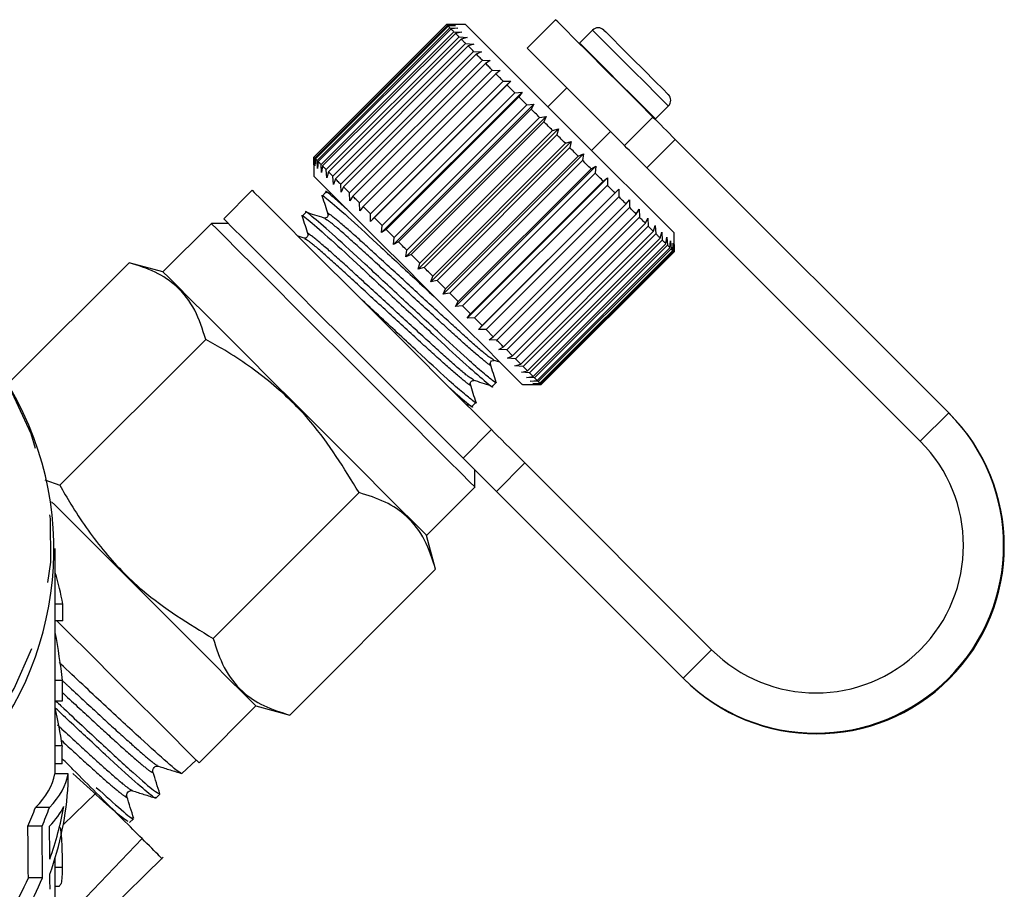
# Model space of a CAD drawing. Extents: x 14 to 390, y 58 to 252.
# Drawn here: x 372 to 390, y 194 to 211 of the extents above; entities that cross this region are included whole.
import ezdxf

# ---------------------------------------------------------------- set-up
doc = ezdxf.new("R2010")
doc.units = 0
doc.linetypes.add('PHANTOM', pattern=[12.7, 6.35, -1.27, 1.27, -1.27, 1.27, -1.27])
doc.layers.get('0').update_dxf_attribs({"linetype": 'CONTINUOUS'})

msp = doc.modelspace()

# ---------------------------------------------------------------- linework, layer by layer
at = {"color": 7, "linetype": 'CONTINUOUS'}
for p, q in [((381.635, 210.639), (381.105, 210.109)), ((379.602, 210.551), (377.127, 208.076)), ((377.127, 208.076), (379.602, 210.551)), ((379.605, 210.548), (377.13, 208.073)), ((377.145, 208.058), (379.62, 210.533)), ((379.632, 210.521), (377.158, 208.046)), ((377.191, 208.013), (379.666, 210.488)), ((379.687, 210.466), (377.212, 207.992)), ((377.263, 207.941), (379.738, 210.415)), ((379.768, 210.385), (377.293, 207.911)), ((379.956, 210.551), (379.602, 210.551)), ((379.602, 210.551), (379.745, 210.55)), ((379.745, 210.55), (379.605, 210.548)), ((379.62, 210.533), (379.767, 210.528)), ((379.767, 210.528), (379.632, 210.521)), ((379.666, 210.488), (379.815, 210.48)), ((379.815, 210.48), (379.687, 210.466)), ((379.738, 210.415), (379.889, 210.406)), ((379.889, 210.406), (379.768, 210.385)), ((382.025, 208.481), (379.956, 210.551)), ((382.324, 210.445), (382.084, 210.204)), ((377.361, 207.843), (379.836, 210.317)), ((379.874, 210.279), (377.399, 207.804)), ((379.836, 210.317), (379.988, 210.307)), ((379.988, 210.307), (379.874, 210.279)), ((382.084, 210.204), (382.077, 210.197)), ((377.483, 207.72), (379.958, 210.195)), ((380.005, 210.149), (377.53, 207.674)), ((377.629, 207.574), (380.104, 210.049)), ((379.958, 210.195), (380.11, 210.185)), ((380.11, 210.185), (380.005, 210.149)), ((380.104, 210.049), (380.254, 210.04)), ((380.254, 210.04), (380.158, 209.996)), ((380.158, 209.996), (377.683, 207.521)), ((377.796, 207.408), (380.271, 209.882)), ((380.271, 209.882), (380.419, 209.876)), ((380.419, 209.876), (380.331, 209.822)), ((380.331, 209.822), (377.856, 207.347)), ((377.981, 207.222), (380.456, 209.697)), ((380.456, 209.697), (380.601, 209.694)), ((380.601, 209.694), (380.522, 209.631)), ((380.522, 209.631), (378.048, 207.156)), ((378.183, 206.879), (380.799, 209.496)), ((378.184, 207.02), (380.659, 209.495)), ((380.659, 209.495), (380.799, 209.496)), ((380.799, 209.496), (380.73, 209.424)), ((380.73, 209.424), (378.255, 206.949)), ((378.393, 206.668), (381.01, 209.285)), ((380.875, 209.278), (381.01, 209.285)), ((381.01, 209.285), (380.95, 209.203)), ((381.847, 209.367), (381.494, 209.013)), ((378.4, 206.804), (380.875, 209.278)), ((380.95, 209.203), (378.475, 206.729)), ((378.615, 206.447), (381.231, 209.064)), ((378.627, 206.576), (381.102, 209.051)), ((381.18, 208.973), (378.705, 206.498)), ((381.102, 209.051), (381.231, 209.064)), ((381.231, 209.064), (381.18, 208.973)), ((383.498, 208.79), (383.739, 209.031)), ((378.843, 206.219), (381.459, 208.835)), ((378.862, 206.341), (381.337, 208.816)), ((381.417, 208.736), (378.942, 206.261)), ((381.337, 208.816), (381.459, 208.835)), ((381.459, 208.835), (381.417, 208.736)), ((383.491, 208.784), (383.498, 208.79)), ((379.076, 205.986), (381.692, 208.602)), ((379.102, 206.101), (381.577, 208.576)), ((381.577, 208.576), (381.692, 208.602)), ((381.692, 208.602), (381.658, 208.495)), ((382.307, 208.2), (382.66, 208.554)), ((381.658, 208.495), (379.184, 206.02)), ((379.31, 205.752), (381.926, 208.368)), ((381.82, 208.334), (381.926, 208.368)), ((381.926, 208.368), (381.901, 208.253)), ((383.845, 206.662), (382.025, 208.481)), ((388.965, 203.31), (383.868, 208.407)), ((379.345, 205.859), (381.82, 208.334)), ((381.901, 208.253), (379.426, 205.778)), ((377.127, 208.076), (377.127, 207.723)), ((377.128, 207.933), (377.127, 208.076)), ((377.13, 208.073), (377.128, 207.933)), ((377.15, 207.912), (377.145, 208.058)), ((377.158, 208.046), (377.15, 207.912)), ((377.198, 207.864), (377.191, 208.013)), ((379.542, 205.52), (382.159, 208.136)), ((379.586, 205.618), (382.06, 208.093)), ((382.14, 208.013), (379.665, 205.538)), ((382.06, 208.093), (382.159, 208.136)), ((382.159, 208.136), (382.14, 208.013)), ((377.212, 207.992), (377.198, 207.864)), ((377.272, 207.79), (377.263, 207.941)), ((377.293, 207.911), (377.272, 207.79)), ((377.371, 207.691), (377.361, 207.843)), ((379.77, 205.292), (382.386, 207.908)), ((379.822, 205.381), (382.297, 207.856)), ((382.297, 207.856), (382.386, 207.908)), ((382.386, 207.908), (382.375, 207.778)), ((388.435, 202.779), (383.337, 207.877)), ((377.399, 207.804), (377.371, 207.691)), ((377.494, 207.568), (377.483, 207.72)), ((377.53, 207.674), (377.494, 207.568)), ((382.375, 207.778), (379.9, 205.304)), ((379.99, 205.072), (382.606, 207.688)), ((382.526, 207.627), (382.606, 207.688)), ((382.606, 207.688), (382.601, 207.553)), ((375.978, 207.458), (375.448, 206.927)), ((377.638, 207.424), (377.629, 207.574)), ((377.683, 207.521), (377.638, 207.424)), ((380.051, 205.152), (382.526, 207.627)), ((382.601, 207.553), (380.126, 205.078)), ((380.199, 204.863), (382.816, 207.479)), ((382.745, 207.408), (382.816, 207.479)), ((382.816, 207.479), (382.815, 207.338)), ((377.354, 207.42), (377.286, 207.351)), ((377.462, 207.388), (377.353, 207.422)), ((377.802, 207.26), (377.796, 207.408)), ((377.856, 207.347), (377.802, 207.26)), ((380.27, 204.934), (382.745, 207.408)), ((382.815, 207.338), (380.34, 204.863)), ((382.95, 207.203), (383.012, 207.283)), ((383.012, 207.283), (383.015, 207.138)), ((377.985, 207.077), (377.981, 207.222)), ((378.048, 207.156), (377.985, 207.077)), ((380.475, 204.728), (382.95, 207.203)), ((383.015, 207.138), (380.54, 204.663)), ((383.139, 207.014), (383.192, 207.103)), ((383.192, 207.103), (383.199, 206.954)), ((376.98, 207.045), (376.912, 206.977)), ((378.183, 206.879), (378.184, 207.02)), ((378.255, 206.949), (378.183, 206.879)), ((380.664, 204.539), (383.139, 207.014)), ((383.199, 206.954), (380.724, 204.48)), ((383.31, 206.843), (383.354, 206.941)), ((383.354, 206.941), (383.363, 206.79)), ((375.218, 206.839), (374.316, 205.937)), ((375.536, 206.839), (375.218, 206.839)), ((378.393, 206.668), (378.4, 206.804)), ((378.475, 206.729), (378.393, 206.668)), ((378.627, 206.576), (378.475, 206.729)), ((380.835, 204.368), (383.31, 206.843)), ((383.363, 206.79), (380.888, 204.315)), ((383.46, 206.693), (383.495, 206.799)), ((383.495, 206.799), (383.506, 206.648)), ((376.946, 206.567), (376.834, 206.602)), ((378.615, 206.447), (378.627, 206.576)), ((380.985, 204.218), (383.46, 206.693)), ((383.506, 206.648), (381.031, 204.173)), ((381.113, 204.091), (383.588, 206.565)), ((383.625, 206.528), (381.15, 204.053)), ((383.588, 206.565), (383.615, 206.68)), ((383.615, 206.68), (383.625, 206.528)), ((383.691, 206.462), (383.71, 206.584)), ((383.71, 206.584), (383.72, 206.433)), ((383.845, 206.308), (383.845, 206.662)), ((378.705, 206.498), (378.615, 206.447)), ((381.216, 203.987), (383.691, 206.462)), ((383.72, 206.433), (381.245, 203.958)), ((381.294, 203.91), (383.769, 206.385)), ((383.789, 206.365), (381.314, 203.89)), ((383.769, 206.385), (383.781, 206.513)), ((383.781, 206.513), (383.789, 206.365)), ((383.819, 206.334), (383.826, 206.469)), ((383.826, 206.469), (383.83, 206.323)), ((383.843, 206.31), (383.844, 206.45)), ((383.844, 206.45), (383.845, 206.308)), ((378.843, 206.219), (378.862, 206.341)), ((378.942, 206.261), (378.843, 206.219)), ((379.102, 206.101), (378.942, 206.261)), ((381.345, 203.859), (383.819, 206.334)), ((383.83, 206.323), (381.355, 203.848)), ((381.368, 203.835), (383.843, 206.31)), ((383.845, 206.308), (381.37, 203.834)), ((371.499, 203.921), (373.685, 206.107)), ((374.316, 205.937), (373.685, 206.107)), ((379.076, 205.986), (379.102, 206.101)), ((379.184, 206.02), (379.076, 205.986)), ((379.31, 205.752), (379.345, 205.859)), ((379.426, 205.778), (379.31, 205.752)), ((379.586, 205.618), (379.426, 205.778)), ((379.542, 205.52), (379.586, 205.618)), ((379.665, 205.538), (379.542, 205.52)), ((379.77, 205.292), (379.822, 205.381)), ((379.9, 205.304), (379.77, 205.292)), ((380.051, 205.152), (379.9, 205.304)), ((379.99, 205.072), (380.051, 205.152)), ((380.126, 205.078), (379.99, 205.072)), ((380.27, 204.934), (380.126, 205.078)), ((380.199, 204.863), (380.27, 204.934)), ((380.34, 204.863), (380.199, 204.863)), ((380.475, 204.728), (380.34, 204.863)), ((380.395, 204.667), (380.475, 204.728)), ((372.394, 201.958), (375.113, 204.678)), ((380.54, 204.663), (380.395, 204.667)), ((380.575, 204.487), (380.664, 204.539)), ((380.724, 204.48), (380.575, 204.487)), ((380.835, 204.368), (380.724, 204.48)), ((380.737, 204.325), (380.835, 204.368)), ((380.888, 204.315), (380.737, 204.325)), ((380.48, 204.297), (380.442, 204.322)), ((380.469, 204.296), (380.592, 204.257)), ((380.879, 204.183), (380.985, 204.218)), ((381.031, 204.173), (380.879, 204.183)), ((380.985, 204.218), (380.888, 204.315)), ((380.998, 204.064), (381.113, 204.091)), ((381.15, 204.053), (380.998, 204.064)), ((381.094, 203.968), (381.216, 203.987)), ((381.245, 203.958), (381.094, 203.968)), ((381.216, 203.987), (381.15, 204.053)), ((381.294, 203.91), (381.245, 203.958)), ((380.106, 203.922), (380.068, 203.948)), ((380.458, 203.805), (380.526, 203.874)), ((381.016, 203.834), (381.37, 203.834)), ((381.165, 203.897), (381.294, 203.91)), ((381.314, 203.89), (381.165, 203.897)), ((381.21, 203.852), (381.345, 203.859)), ((381.355, 203.848), (381.21, 203.852)), ((381.228, 203.834), (381.368, 203.835)), ((381.37, 203.834), (381.228, 203.834)), ((379.964, 203.472), (380.051, 203.445)), ((380.083, 203.431), (380.152, 203.5)), ((388.977, 203.297), (388.965, 203.31)), ((381.063, 202.373), (384.545, 198.89)), ((380.132, 201.924), (380.132, 202.243)), ((372.114, 202.06), (372.394, 201.958)), ((375.252, 199.1), (377.971, 201.82)), ((379.231, 201.023), (380.132, 201.924)), ((380.532, 201.843), (384.015, 198.36)), ((379.4, 200.391), (379.231, 201.023)), ((372.308, 196.576), (372.308, 200.777)), ((376.681, 197.672), (379.4, 200.391)), ((372.451, 199.742), (372.308, 199.742)), ((372.45, 199.431), (372.308, 199.431)), ((372.445, 198.317), (372.308, 198.317)), ((384.027, 198.348), (384.015, 198.36)), ((372.443, 197.934), (372.308, 197.934)), ((374.988, 196.78), (376.049, 197.841)), ((376.049, 197.841), (376.681, 197.672)), ((372.44, 197.101), (372.308, 197.101)), ((374.669, 196.582), (374.936, 196.832)), ((372.438, 196.764), (372.308, 196.764)), ((372.548, 196.576), (372.298, 196.576)), ((372.457, 195.627), (373.07, 196.223)), ((374.182, 196.125), (374.256, 196.195)), ((372.199, 195.947), (371.939, 195.947)), ((373.694, 195.668), (373.768, 195.737)), ((372.062, 195.598), (371.798, 195.598)), ((373.925, 195.368), (372.549, 193.929)), ((372.308, 194.195), (372.308, 195.012)), ((372.433, 193.172), (374.322, 195.021)), ((372.437, 194.831), (372.308, 194.831)), ((372.07, 194.638), (371.807, 194.638)), ((372.308, 194.483), (372.384, 194.483))]:
    msp.add_line(p, q, dxfattribs=at)
at = {"color": 8, "linetype": 'PHANTOM'}
for p, q in [((382.921, 208.293), (383.451, 208.823)), ((383.868, 208.407), (383.337, 207.877)), ((388.965, 203.31), (388.435, 202.779)), ((379.911, 202.464), (380.442, 202.994)), ((381.063, 202.373), (380.532, 201.843)), ((384.015, 198.36), (384.545, 198.89))]:
    msp.add_line(p, q, dxfattribs=at)
at = {"color": 7, "linetype": 'CONTINUOUS', "flags": 128}
for points in [[(383.451, 208.823), (383.173, 209.102), (382.865, 209.41), (382.551, 209.724), (382.254, 210.02), (381.997, 210.277), (381.8, 210.475), (381.676, 210.599), (381.635, 210.639)], [(379.62, 210.533), (379.618, 210.535), (379.615, 210.538), (379.613, 210.54), (379.611, 210.542), (379.609, 210.544), (379.608, 210.545), (379.606, 210.547), (379.605, 210.548)], [(379.666, 210.488), (379.661, 210.492), (379.656, 210.497), (379.652, 210.501), (379.647, 210.506), (379.643, 210.51), (379.64, 210.514), (379.636, 210.517), (379.632, 210.521)], [(379.738, 210.415), (379.731, 210.422), (379.724, 210.429), (379.717, 210.436), (379.711, 210.442), (379.704, 210.449), (379.698, 210.455), (379.692, 210.461), (379.687, 210.466)], [(379.836, 210.317), (379.827, 210.327), (379.818, 210.336), (379.809, 210.344), (379.8, 210.353), (379.792, 210.361), (379.784, 210.37), (379.776, 210.378), (379.768, 210.385)], [(382.537, 210.445), (382.571, 210.41), (382.682, 210.299), (382.855, 210.127), (383.065, 209.916), (383.286, 209.696), (383.486, 209.495), (383.64, 209.342), (383.725, 209.256), (383.739, 209.243)], [(379.958, 210.195), (379.947, 210.206), (379.936, 210.217), (379.926, 210.228), (379.915, 210.238), (379.904, 210.249), (379.894, 210.259), (379.884, 210.269), (379.874, 210.279)], [(380.104, 210.049), (380.091, 210.062), (380.078, 210.075), (380.066, 210.088), (380.053, 210.1), (380.041, 210.112), (380.029, 210.125), (380.017, 210.137), (380.005, 210.149)], [(382.921, 208.293), (382.642, 208.572), (382.334, 208.88), (382.02, 209.194), (381.724, 209.49), (381.467, 209.747), (381.269, 209.945), (381.145, 210.068), (381.105, 210.109)], [(380.271, 209.882), (380.256, 209.897), (380.242, 209.912), (380.227, 209.926), (380.213, 209.94), (380.199, 209.954), (380.185, 209.968), (380.171, 209.982), (380.158, 209.996)], [(380.456, 209.697), (380.44, 209.713), (380.424, 209.729), (380.408, 209.745), (380.393, 209.76), (380.377, 209.776), (380.362, 209.792), (380.346, 209.807), (380.331, 209.822)], [(380.659, 209.495), (380.641, 209.512), (380.624, 209.529), (380.607, 209.546), (380.59, 209.563), (380.573, 209.58), (380.556, 209.597), (380.539, 209.614), (380.522, 209.631)], [(380.875, 209.278), (380.856, 209.297), (380.838, 209.315), (380.82, 209.334), (380.801, 209.352), (380.783, 209.37), (380.765, 209.388), (380.747, 209.406), (380.73, 209.424)], [(381.102, 209.051), (381.083, 209.071), (381.063, 209.09), (381.044, 209.109), (381.025, 209.128), (381.006, 209.147), (380.987, 209.166), (380.968, 209.185), (380.95, 209.203)], [(381.337, 208.816), (381.317, 208.836), (381.298, 208.856), (381.278, 208.875), (381.258, 208.895), (381.238, 208.915), (381.219, 208.934), (381.199, 208.954), (381.18, 208.973)], [(381.577, 208.576), (381.557, 208.596), (381.537, 208.616), (381.517, 208.636), (381.497, 208.656), (381.477, 208.676), (381.457, 208.696), (381.437, 208.716), (381.417, 208.736)], [(383.451, 208.823), (383.498, 208.777), (383.546, 208.728), (383.597, 208.678), (383.649, 208.625), (383.703, 208.572), (383.757, 208.517), (383.812, 208.462), (383.868, 208.407)], [(381.82, 208.334), (381.799, 208.354), (381.779, 208.374), (381.759, 208.394), (381.739, 208.414), (381.719, 208.434), (381.699, 208.454), (381.679, 208.475), (381.658, 208.495)], [(382.06, 208.093), (382.041, 208.113), (382.021, 208.133), (382.001, 208.152), (381.981, 208.172), (381.961, 208.192), (381.941, 208.212), (381.921, 208.233), (381.901, 208.253)], [(383.337, 207.877), (383.282, 207.932), (383.227, 207.987), (383.172, 208.042), (383.119, 208.095), (383.067, 208.147), (383.016, 208.198), (382.967, 208.246), (382.921, 208.293)], [(377.145, 208.058), (377.143, 208.061), (377.14, 208.063), (377.138, 208.065), (377.136, 208.067), (377.135, 208.069), (377.133, 208.07), (377.132, 208.072), (377.13, 208.073)], [(377.191, 208.013), (377.186, 208.018), (377.181, 208.022), (377.177, 208.027), (377.173, 208.031), (377.169, 208.035), (377.165, 208.039), (377.161, 208.042), (377.158, 208.046)], [(382.297, 207.856), (382.278, 207.876), (382.258, 207.895), (382.239, 207.915), (382.219, 207.934), (382.199, 207.954), (382.18, 207.973), (382.16, 207.993), (382.14, 208.013)], [(377.263, 207.941), (377.256, 207.948), (377.249, 207.954), (377.242, 207.961), (377.236, 207.968), (377.23, 207.974), (377.224, 207.98), (377.218, 207.986), (377.212, 207.992)], [(377.361, 207.843), (377.352, 207.852), (377.343, 207.861), (377.334, 207.869), (377.325, 207.878), (377.317, 207.886), (377.309, 207.895), (377.301, 207.903), (377.293, 207.911)], [(379.197, 205.653), (378.791, 206.059), (378.397, 206.453), (378.032, 206.817), (377.713, 207.136), (377.454, 207.396), (377.265, 207.585), (377.155, 207.695), (377.127, 207.723)], [(377.483, 207.72), (377.472, 207.731), (377.461, 207.742), (377.451, 207.753), (377.44, 207.763), (377.43, 207.774), (377.419, 207.784), (377.409, 207.794), (377.399, 207.804)], [(377.629, 207.574), (377.616, 207.587), (377.603, 207.6), (377.591, 207.613), (377.578, 207.625), (377.566, 207.638), (377.554, 207.65), (377.542, 207.662), (377.53, 207.674)], [(382.526, 207.627), (382.507, 207.646), (382.489, 207.665), (382.47, 207.683), (382.451, 207.702), (382.432, 207.721), (382.413, 207.74), (382.394, 207.759), (382.375, 207.778)], [(375.978, 207.458), (376.017, 207.419), (376.138, 207.297), (376.339, 207.097), (376.61, 206.825), (376.944, 206.492), (377.328, 206.108), (377.748, 205.688), (378.19, 205.245), (378.639, 204.797), (379.077, 204.358), (379.491, 203.945), (379.864, 203.571), (380.185, 203.25), (380.442, 202.994)], [(377.796, 207.408), (377.781, 207.422), (377.767, 207.437), (377.752, 207.451), (377.738, 207.465), (377.724, 207.479), (377.71, 207.493), (377.696, 207.507), (377.683, 207.521)], [(382.745, 207.408), (382.727, 207.426), (382.709, 207.444), (382.691, 207.462), (382.673, 207.48), (382.655, 207.498), (382.637, 207.516), (382.619, 207.534), (382.601, 207.553)], [(377.981, 207.222), (377.965, 207.238), (377.949, 207.254), (377.934, 207.27), (377.918, 207.286), (377.902, 207.301), (377.887, 207.317), (377.871, 207.332), (377.856, 207.347)], [(382.95, 207.203), (382.933, 207.22), (382.917, 207.236), (382.9, 207.253), (382.883, 207.27), (382.866, 207.287), (382.849, 207.304), (382.832, 207.321), (382.815, 207.338)], [(378.184, 207.02), (378.166, 207.037), (378.149, 207.054), (378.132, 207.072), (378.115, 207.089), (378.098, 207.106), (378.081, 207.122), (378.064, 207.139), (378.048, 207.156)], [(383.139, 207.014), (383.124, 207.029), (383.109, 207.044), (383.094, 207.059), (383.078, 207.075), (383.063, 207.09), (383.047, 207.106), (383.031, 207.122), (383.015, 207.138)], [(375.448, 206.927), (375.487, 206.888), (375.608, 206.767), (375.808, 206.567), (376.08, 206.295), (376.414, 205.961), (376.797, 205.578), (377.218, 205.157), (377.66, 204.715), (378.108, 204.267), (378.547, 203.828), (378.96, 203.415), (379.334, 203.041), (379.655, 202.72), (379.911, 202.464)], [(378.4, 206.804), (378.381, 206.822), (378.363, 206.84), (378.345, 206.859), (378.327, 206.877), (378.308, 206.895), (378.29, 206.913), (378.273, 206.931), (378.255, 206.949)], [(383.31, 206.843), (383.297, 206.856), (383.283, 206.87), (383.269, 206.884), (383.255, 206.898), (383.241, 206.912), (383.227, 206.926), (383.213, 206.94), (383.199, 206.954)], [(375.218, 206.839), (375.228, 206.828), (375.312, 206.745), (375.476, 206.581), (375.714, 206.342), (376.02, 206.037), (376.382, 205.675), (376.788, 205.269), (377.224, 204.833), (377.675, 204.382), (378.127, 203.93), (378.563, 203.494), (378.969, 203.088), (379.331, 202.726), (379.636, 202.421), (379.875, 202.182), (380.039, 202.018), (380.122, 201.935), (380.132, 201.924)], [(383.46, 206.693), (383.449, 206.705), (383.437, 206.716), (383.425, 206.728), (383.413, 206.74), (383.4, 206.753), (383.388, 206.765), (383.376, 206.778), (383.363, 206.79)], [(383.588, 206.565), (383.578, 206.575), (383.568, 206.585), (383.558, 206.595), (383.548, 206.605), (383.538, 206.616), (383.527, 206.626), (383.516, 206.637), (383.506, 206.648)], [(383.691, 206.462), (383.683, 206.47), (383.676, 206.478), (383.668, 206.486), (383.659, 206.494), (383.651, 206.502), (383.643, 206.511), (383.634, 206.519), (383.625, 206.528)], [(378.862, 206.341), (378.842, 206.361), (378.823, 206.381), (378.803, 206.4), (378.783, 206.42), (378.764, 206.44), (378.744, 206.459), (378.724, 206.479), (378.705, 206.498)], [(383.769, 206.385), (383.763, 206.39), (383.757, 206.396), (383.752, 206.402), (383.746, 206.408), (383.739, 206.414), (383.733, 206.42), (383.727, 206.427), (383.72, 206.433)], [(383.819, 206.334), (383.816, 206.337), (383.813, 206.34), (383.809, 206.344), (383.805, 206.348), (383.802, 206.352), (383.797, 206.356), (383.793, 206.36), (383.789, 206.365)], [(383.843, 206.31), (383.842, 206.311), (383.841, 206.312), (383.84, 206.313), (383.838, 206.315), (383.837, 206.317), (383.835, 206.318), (383.833, 206.321), (383.83, 206.323)], [(379.345, 205.859), (379.325, 205.879), (379.304, 205.899), (379.284, 205.919), (379.264, 205.939), (379.244, 205.959), (379.224, 205.98), (379.204, 206), (379.184, 206.02)], [(379.231, 201.023), (379.22, 201.033), (379.137, 201.117), (378.973, 201.28), (378.735, 201.519), (378.429, 201.825), (378.067, 202.186), (377.661, 202.592), (377.225, 203.029), (376.774, 203.48), (376.322, 203.932), (375.886, 204.368), (375.48, 204.774), (375.118, 205.135), (374.813, 205.441), (374.574, 205.68), (374.41, 205.843), (374.327, 205.927), (374.316, 205.937)], [(381.016, 203.834), (381.015, 203.835), (380.956, 203.894), (380.815, 204.035), (380.598, 204.252), (380.314, 204.536), (379.975, 204.874), (379.598, 205.252), (379.197, 205.653)], [(379.822, 205.381), (379.803, 205.401), (379.783, 205.42), (379.764, 205.44), (379.744, 205.459), (379.725, 205.479), (379.705, 205.498), (379.685, 205.518), (379.665, 205.538)], [(380.664, 204.539), (380.649, 204.554), (380.634, 204.569), (380.619, 204.585), (380.603, 204.6), (380.588, 204.616), (380.572, 204.631), (380.556, 204.647), (380.54, 204.663)], [(381.113, 204.091), (381.103, 204.1), (381.093, 204.11), (381.083, 204.12), (381.073, 204.13), (381.063, 204.141), (381.052, 204.151), (381.042, 204.162), (381.031, 204.173)], [(381.345, 203.859), (381.341, 203.862), (381.338, 203.865), (381.334, 203.869), (381.331, 203.873), (381.327, 203.877), (381.323, 203.881), (381.318, 203.885), (381.314, 203.89)], [(381.368, 203.835), (381.367, 203.836), (381.366, 203.837), (381.365, 203.839), (381.363, 203.84), (381.362, 203.842), (381.36, 203.844), (381.358, 203.846), (381.355, 203.848)], [(380.442, 202.994), (380.493, 202.942), (380.555, 202.881), (380.625, 202.81), (380.703, 202.732), (380.788, 202.648), (380.877, 202.559), (380.969, 202.467), (381.063, 202.373)], [(380.532, 201.843), (380.438, 201.937), (380.346, 202.029), (380.257, 202.118), (380.173, 202.202), (380.095, 202.28), (380.024, 202.35), (379.963, 202.412), (379.911, 202.464)], [(376.049, 197.841), (376.038, 197.851), (375.955, 197.935), (375.791, 198.098), (375.553, 198.337), (375.247, 198.643), (374.885, 199.004), (374.479, 199.41), (374.043, 199.847), (373.592, 200.298), (373.14, 200.75), (372.704, 201.186), (372.298, 201.592), (372.24, 201.65)], [(372.337, 199.431), (372.531, 199.237), (372.982, 198.786), (373.419, 198.35), (373.825, 197.944), (374.186, 197.582), (374.492, 197.277), (374.731, 197.038), (374.894, 196.874), (374.978, 196.791), (374.988, 196.78)]]:
    msp.add_lwpolyline(points, dxfattribs=at)
at = {"color": 8, "linetype": 'PHANTOM', "flags": 128}
for points in [[(382.324, 210.445), (382.345, 210.425), (382.443, 210.326), (382.613, 210.157), (382.833, 209.936), (383.077, 209.692), (383.316, 209.454), (383.52, 209.249), (383.665, 209.104), (383.734, 209.035), (383.739, 209.031)], [(382.084, 210.204), (382.104, 210.184), (382.203, 210.086), (382.372, 209.916), (382.592, 209.696), (382.836, 209.452), (383.075, 209.213), (383.279, 209.009), (383.425, 208.863), (383.494, 208.794), (383.498, 208.79)], [(367.438, 194.6), (368.325, 195.035), (369.144, 195.544), (369.883, 196.119), (370.534, 196.753), (371.089, 197.44), (371.54, 198.169), (371.882, 198.933), (372.111, 199.721), (372.223, 200.524), (372.218, 201.331), (372.095, 202.132), (371.856, 202.919), (371.504, 203.679), (371.471, 203.739)]]:
    msp.add_lwpolyline(points, dxfattribs=at)
at = {"color": 7, "linetype": 'CONTINUOUS'}
for centre, radius, start, end in [((382.43, 210.339), 0.15, 45, 135), ((383.633, 209.137), 0.15, 315, 45), ((366.313, 200.759), 5.97, 314.1178, 30.1688), ((386.49, 200.835), 3.5, 225.0013, 44.9987), ((386.502, 200.822), 3.5, 225.0013, 44.9986), ((386.49, 200.835), 2.75, 225.0013, 44.9987)]:
    msp.add_arc(centre, radius, start, end, dxfattribs=at)
for centre, major_axis, ratio, start_param, end_param in [((362.808, 198.621), (9.75, 0), 0.777264, 0.148429, 0.226942), ((362.808, 251.735), (0, 351.578), 0.027732, 4.563067, 4.56396), ((362.808, 196.462), (0, 12.208), 0.79863, 4.864916, 4.939331), ((362.808, 251.735), (0, 351.578), 0.027732, 4.558761, 4.559862), ((362.808, 195.527), (0, 10.124), 0.963036, 4.868418, 4.939331), ((362.808, 251.735), (0, 351.578), 0.027732, 4.55539, 4.55636), ((362.808, 196.703), (9.5, 0), 0.288211, 6.003379, 6.236735), ((362.808, 196.703), (9.75, 0), 0.288211, 6.010739, 6.237927), ((362.808, 180.67), (0, 351.578), 0.027732, 4.757084, 4.757647), ((362.808, 196.717), (9.75, 0), 0.777264, 6.014407, 6.23849), ((362.808, 197.986), (9.5, 0), 0.777264, 5.953869, 6.003379), ((362.808, 197.986), (9.75, 0), 0.777264, 5.962619, 6.010739), ((362.808, 196.352), (9.75, 0), 0.288197, 6.011768, 6.145669), ((362.808, 197.006), (9.75, 0), 0.777264, 6.013573, 6.145669), ((362.808, 84.815), (0, 342.563), 0.027732, 5.038745, 5.041705), ((362.808, 84.815), (0, 351.578), 0.027732, 5.030079, 5.032955), ((362.808, 101.342), (0, 351.578), 0.027732, 4.982001, 4.983806), ((362.808, 197.006), (9.5, 0), 0.777264, 5.860377, 5.95683), ((362.808, 197.006), (9.75, 0), 0.777264, 5.871885, 5.965496), ((362.808, 101.342), (0, 351.578), 0.027732, 4.980335, 4.981168)]:
    msp.add_ellipse(centre, major_axis=major_axis, ratio=ratio, start_param=start_param, end_param=end_param, dxfattribs=at)
for points, knots in [([(377.745, 207.105), (377.66, 207.18), (377.438, 207.376), (377.321, 207.469), (377.355, 207.419), (377.356, 207.418)], [0, 0, 0, 0, 0.3789349, 0.9941309, 1, 1, 1, 1]), ([(377.301, 207.329), (377.295, 207.337), (377.25, 207.4), (377.408, 207.273), (377.786, 206.947), (378.369, 206.406), (378.951, 205.865), (379.296, 205.545), (379.417, 205.433)], [0, 0, 0, 0, 0.030297, 0.24204, 0.459326, 0.668041, 0.883448, 1, 1, 1, 1]), ([(377.286, 207.345), (377.303, 207.29), (377.338, 207.178), (377.373, 207.067), (377.39, 207.012)], [0, 0, 0, 0, 0.500102, 1, 1, 1, 1]), ([(380.511, 203.896), (380.517, 203.888), (380.549, 203.844), (380.469, 203.903), (380.301, 204.037), (379.96, 204.339), (379.443, 204.819), (378.759, 205.454), (378.077, 206.087), (377.488, 206.634), (377.112, 206.959), (376.947, 207.094), (376.981, 207.045), (376.981, 207.044)], [0, 0, 0, 0, 0.017903, 0.093546, 0.179332, 0.265211, 0.385091, 0.508814, 0.632538, 0.752418, 0.877221, 0.99884, 1, 1, 1, 1]), ([(376.927, 206.955), (376.921, 206.963), (376.875, 207.026), (377.034, 206.899), (377.412, 206.573), (377.996, 206.031), (378.678, 205.397), (379.361, 204.763), (379.949, 204.217), (380.326, 203.892), (380.491, 203.756), (380.457, 203.806), (380.456, 203.806)], [0, 0, 0, 0, 0.017426, 0.139214, 0.26419, 0.384237, 0.508132, 0.632027, 0.752074, 0.87705, 0.998838, 1, 1, 1, 1]), ([(376.911, 206.971), (376.929, 206.915), (376.964, 206.804), (376.999, 206.693), (377.016, 206.638)], [0, 0, 0, 0, 0.500108, 1, 1, 1, 1]), ([(377.32, 206.941), (377.263, 206.959), (377.149, 206.995), (377.035, 207.03), (376.978, 207.048)], [0, 0, 0, 0, 0.49988, 1, 1, 1, 1]), ([(377.391, 207.011), (377.392, 206.995), (377.394, 206.969), (377.351, 206.936), (377.331, 206.939), (377.32, 206.941)], [0, 0, 0, 0, 0.458963, 0.721559, 1, 1, 1, 1]), ([(377.016, 206.637), (377.018, 206.62), (377.02, 206.595), (376.977, 206.562), (376.957, 206.565), (376.946, 206.567)], [0, 0, 0, 0, 0.458965, 0.721559, 1, 1, 1, 1]), ([(375.113, 204.678), (375.053, 204.866), (374.932, 205.245), (374.607, 205.664), (374.183, 205.95), (373.852, 206.054), (373.685, 206.107)], [0, 0, 0, 0, 0.264603, 0.534944, 0.765341, 1, 1, 1, 1]), ([(380.137, 203.522), (380.143, 203.514), (380.174, 203.47), (380.095, 203.529), (379.927, 203.663), (379.586, 203.965), (379.071, 204.443), (378.471, 205), (378.113, 205.333), (377.977, 205.458)], [0, 0, 0, 0, 0.030665, 0.160225, 0.30716, 0.454254, 0.659585, 0.871499, 1, 1, 1, 1]), ([(377.971, 201.82), (377.694, 202.275), (377.236, 203.027), (376.344, 203.887), (375.658, 204.369), (375.232, 204.611), (375.113, 204.678)], [0, 0, 0, 0, 0.38864, 0.641157, 0.900497, 1, 1, 1, 1]), ([(380.422, 204.214), (380.42, 204.224), (380.417, 204.244), (380.45, 204.288), (380.475, 204.285), (380.491, 204.284)], [0, 0, 0, 0, 0.27844, 0.541034, 1, 1, 1, 1]), ([(380.529, 203.872), (380.511, 203.929), (380.475, 204.043), (380.44, 204.157), (380.422, 204.213)], [0, 0, 0, 0, 0.50012, 1, 1, 1, 1]), ([(380.047, 203.84), (380.046, 203.85), (380.043, 203.87), (380.076, 203.913), (380.101, 203.911), (380.117, 203.91)], [0, 0, 0, 0, 0.27844, 0.541037, 1, 1, 1, 1]), ([(380.155, 203.498), (380.137, 203.555), (380.101, 203.669), (380.065, 203.782), (380.047, 203.839)], [0, 0, 0, 0, 0.500117, 1, 1, 1, 1]), ([(380.095, 203.921), (380.15, 203.904), (380.26, 203.87), (380.37, 203.836), (380.425, 203.819)], [0, 0, 0, 0, 0.499967, 1, 1, 1, 1]), ([(379.668, 203.768), (379.762, 203.685), (379.994, 203.48), (380.117, 203.382), (380.083, 203.432), (380.082, 203.432)], [0, 0, 0, 0, 0.402912, 0.994358, 1, 1, 1, 1]), ([(372.394, 201.958), (372.461, 201.84), (372.699, 201.421), (373.179, 200.735), (374.037, 199.84), (374.796, 199.378), (375.252, 199.1)], [0, 0, 0, 0, 0.099503, 0.352404, 0.611358, 1, 1, 1, 1]), ([(379.4, 200.391), (379.34, 200.579), (379.218, 200.959), (378.894, 201.377), (378.47, 201.663), (378.138, 201.767), (377.971, 201.82)], [0, 0, 0, 0, 0.264603, 0.534944, 0.765341, 1, 1, 1, 1]), ([(375.252, 199.1), (375.312, 198.913), (375.434, 198.533), (375.758, 198.114), (376.182, 197.828), (376.513, 197.724), (376.681, 197.672)], [0, 0, 0, 0, 0.264603, 0.534944, 0.765341, 1, 1, 1, 1]), ([(374.639, 196.614), (374.644, 196.602), (374.664, 196.558), (374.422, 196.764), (373.931, 197.204), (373.227, 197.853), (372.676, 198.375), (372.389, 198.643), (372.379, 198.653)], [0, 0, 0, 0, 0.079005, 0.307192, 0.535391, 0.763338, 0.991405, 1, 1, 1, 1]), ([(372.316, 197.934), (372.349, 197.904), (372.656, 197.615), (373.19, 197.122), (373.79, 196.565), (374.179, 196.23), (374.221, 196.218), (374.24, 196.213)], [0, 0, 0, 0, 0.030015, 0.281845, 0.533604, 0.785526, 1, 1, 1, 1]), ([(374.168, 196.141), (374.172, 196.135), (374.191, 196.105), (374.089, 196.181), (373.836, 196.386), (373.363, 196.821), (372.851, 197.296), (372.513, 197.611), (372.308, 197.802)], [0, 0, 0, 0, 0.032591, 0.160103, 0.417668, 0.675297, 0.802698, 1, 1, 1, 1]), ([(373.07, 196.223), (372.93, 196.363), (372.731, 196.563), (372.506, 196.788), (372.439, 196.855)], [0, 0, 0, 0, 0.701428, 1, 1, 1, 1]), ([(374.129, 196.612), (374.127, 196.625), (374.123, 196.65), (374.148, 196.698), (374.197, 196.723), (374.223, 196.719), (374.235, 196.716)], [0, 0, 0, 0, 0.246448, 0.499597, 0.753008, 1, 1, 1, 1]), ([(374.235, 196.716), (374.307, 196.694), (374.451, 196.648), (374.595, 196.603), (374.667, 196.581)], [0, 0, 0, 0, 0.49993, 1, 1, 1, 1]), ([(373.664, 195.689), (373.636, 195.704), (373.571, 195.738), (373.204, 196.063), (372.812, 196.422), (372.638, 196.582)], [0, 0, 0, 0, 0.308656, 0.69224, 1, 1, 1, 1]), ([(374.259, 196.199), (374.237, 196.267), (374.194, 196.405), (374.151, 196.543), (374.129, 196.612)], [0, 0, 0, 0, 0.500089, 1, 1, 1, 1]), ([(373.073, 196.321), (373.241, 196.171), (373.575, 195.871), (373.777, 195.703), (373.75, 195.752), (373.745, 195.761)], [0, 0, 0, 0, 0.449114, 0.897972, 1, 1, 1, 1]), ([(373.642, 196.154), (373.64, 196.167), (373.635, 196.193), (373.66, 196.241), (373.708, 196.267), (373.734, 196.262), (373.746, 196.26)], [0, 0, 0, 0, 0.247015, 0.500367, 0.753483, 1, 1, 1, 1]), ([(373.746, 196.26), (373.818, 196.238), (373.962, 196.192), (374.106, 196.147), (374.178, 196.125)], [0, 0, 0, 0, 0.499908, 1, 1, 1, 1]), ([(373.925, 195.368), (373.822, 195.471), (373.698, 195.596), (373.411, 195.883), (373.248, 196.045), (373.07, 196.223)], [0, 0, 0, 0, 0.5, 0.5, 1, 1, 1, 1]), ([(373.771, 195.742), (373.75, 195.811), (373.706, 195.949), (373.663, 196.086), (373.642, 196.155)], [0, 0, 0, 0, 0.50007, 1, 1, 1, 1]), ([(372.401, 195.572), (372.405, 195.538), (372.427, 195.351), (372.435, 195.096), (372.436, 194.911), (372.437, 194.831)], [0, 0, 0, 0, 0.110469, 0.61259, 1, 1, 1, 1]), ([(374.295, 194.999), (374.295, 194.998), (374.31, 194.984), (374.243, 195.05), (374.05, 195.243), (373.925, 195.368)], [0, 0, 0, 0, 0.018728, 0.365474, 1, 1, 1, 1]), ([(372.437, 194.831), (372.434, 194.711), (372.43, 194.524), (372.396, 194.495), (372.384, 194.485)], [0, 0, 0, 0, 0.636368, 1, 1, 1, 1])]:
    msp.add_open_spline(points, degree=3, knots=knots, dxfattribs=at)
at = {"color": 8, "linetype": 'PHANTOM'}
for points, knots in [([(380.406, 204.229), (380.412, 204.22), (380.452, 204.163), (380.311, 204.272), (379.977, 204.554), (379.465, 205.024), (378.869, 205.571), (378.27, 206.122), (377.766, 206.583), (377.418, 206.884), (377.361, 206.913), (377.335, 206.926)], [0, 0, 0, 0, 0.0213, 0.145394, 0.272739, 0.395057, 0.5213, 0.647543, 0.769861, 0.897207, 1, 1, 1, 1]), ([(380.442, 204.322), (380.423, 204.332), (380.37, 204.361), (380.043, 204.644), (379.543, 205.102), (378.943, 205.654), (378.347, 206.201), (377.835, 206.671), (377.501, 206.953), (377.36, 207.062), (377.4, 207.005), (377.405, 206.997)], [0, 0, 0, 0, 0.072892, 0.204582, 0.331074, 0.461625, 0.592175, 0.718667, 0.850358, 0.978685, 1, 1, 1, 1]), ([(380.032, 203.855), (380.038, 203.846), (380.078, 203.789), (379.937, 203.897), (379.603, 204.18), (379.091, 204.65), (378.495, 205.197), (377.895, 205.748), (377.392, 206.209), (377.044, 206.509), (376.987, 206.539), (376.961, 206.552)], [0, 0, 0, 0, 0.0213002, 0.1453939, 0.2727391, 0.395057, 0.5213002, 0.6475431, 0.7698612, 0.8972066, 1, 1, 1, 1]), ([(380.068, 203.948), (380.049, 203.958), (379.996, 203.987), (379.669, 204.27), (379.169, 204.728), (378.569, 205.28), (377.973, 205.827), (377.46, 206.297), (377.127, 206.579), (376.986, 206.688), (377.025, 206.631), (377.031, 206.623)], [0, 0, 0, 0, 0.0728918, 0.2045825, 0.3310741, 0.4616247, 0.5921754, 0.7186672, 0.8503577, 0.9786855, 1, 1, 1, 1]), ([(372.445, 198.31), (372.488, 198.27), (372.733, 198.042), (373.149, 197.657), (373.634, 197.214), (373.99, 196.9), (374.195, 196.729), (374.21, 196.735), (374.215, 196.737)], [0, 0, 0, 0, 0.045562, 0.258615, 0.47174, 0.685074, 0.898329, 1, 1, 1, 1]), ([(372.444, 198.089), (372.45, 198.083), (372.658, 197.89), (373.037, 197.539), (373.521, 197.097), (373.88, 196.779), (374.107, 196.594), (374.119, 196.609), (374.124, 196.617)], [0, 0, 0, 0, 0.006358, 0.207405, 0.408521, 0.609833, 0.811071, 1, 1, 1, 1]), ([(372.347, 197.491), (372.375, 197.464), (372.598, 197.257), (372.96, 196.925), (373.379, 196.548), (373.654, 196.313), (373.712, 196.282), (373.739, 196.268)], [0, 0, 0, 0, 0.036549, 0.284078, 0.531517, 0.779038, 1, 1, 1, 1]), ([(372.415, 197.207), (372.559, 197.073), (372.881, 196.777), (373.268, 196.429), (373.536, 196.203), (373.656, 196.116), (373.63, 196.162), (373.623, 196.174)], [0, 0, 0, 0, 0.195065, 0.433377, 0.67177, 0.910398, 1, 1, 1, 1])]:
    msp.add_open_spline(points, degree=3, knots=knots, dxfattribs=at)

doc.saveas('drawing.dxf')
